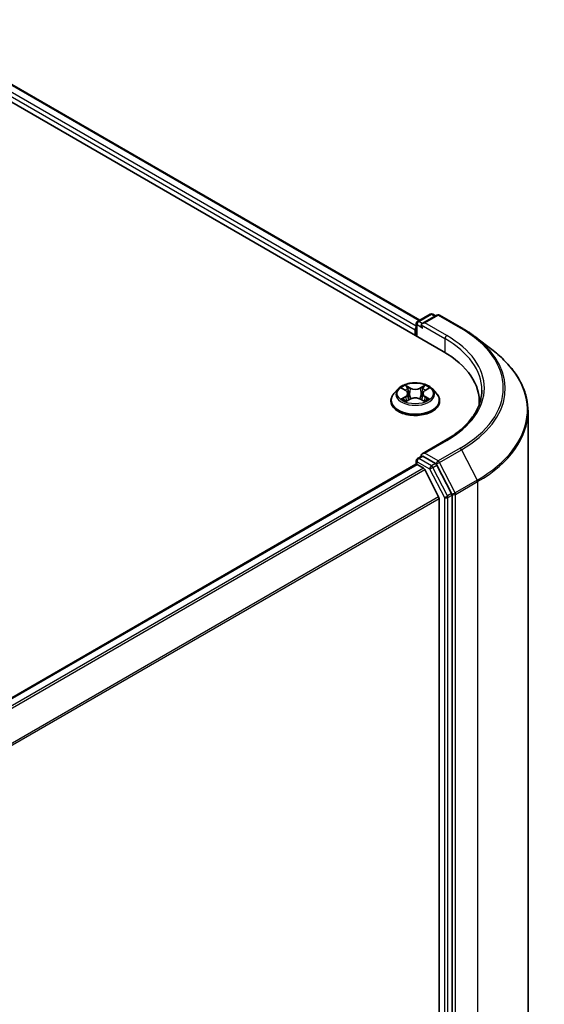
# Model space of a CAD drawing. Units: millimetres. Extents: x 36 to 8307, y 20 to 1425.
# Drawn here: x 240 to 268, y 554 to 607 of the extents above; entities that cross this region are included whole.
import ezdxf

# ---------------------------------------------------------------- set-up
doc = ezdxf.new("R2010")
doc.units = ezdxf.units.MM
doc.header["$LTSCALE"] = 2.5
doc.layers.add('Visible (ISO)', color=7, linetype='Continuous', lineweight=35)
doc.layers.add('Visible Narrow (ISO)', color=7, linetype='Continuous', lineweight=25)

msp = doc.modelspace()

# ---------------------------------------------------------------- linework, layer by layer
at = {"layer": 'Visible (ISO)'}
for p, q in [((179.3097, 637.2072), (262.8768, 588.9597)), ((181.5106, 636.8974), (261.6121, 590.6508)), ((261.4909, 590.5809), (262.173, 590.9747)), ((262.539, 590.9262), (261.7441, 590.4673)), ((262.3093, 590.9747), (262.4661, 590.8842)), ((262.6754, 590.9262), (263.8646, 590.2396)), ((261.3662, 590.1288), (261.3662, 589.8319)), ((261.4227, 589.7992), (261.4227, 590.4628)), ((264.6213, 589.7358), (265.5809, 588.9971)), ((260.434, 586.922), (260.2085, 586.6704)), ((260.6553, 586.9493), (260.8484, 586.8339)), ((261.884, 586.8339), (262.0771, 586.9493)), ((262.2984, 586.922), (262.5239, 586.6704)), ((260.8843, 586.2607), (261.0854, 586.3728)), ((260.9676, 586.6749), (261.0048, 586.3279)), ((261.647, 586.3728), (261.8481, 586.2607)), ((261.7648, 586.6749), (261.7276, 586.3279)), ((260.048, 586.269), (260.048, 586.2841)), ((262.6844, 586.269), (262.6844, 586.2841)), ((264.8339, 586.2318), (264.8339, 586.0949)), ((267.4703, 585.7085), (267.4703, 506.0334)), ((263.0015, 584.1417), (261.7441, 583.4157)), ((261.4909, 583.1582), (261.7201, 583.2905)), ((262.4661, 582.8875), (261.784, 583.2813)), ((261.3944, 582.8427), (226.2359, 562.5439)), ((261.4227, 583.0401), (261.4227, 582.849)), ((261.4626, 582.836), (261.8032, 582.6394)), ((263.3361, 581.2622), (262.5397, 582.8058)), ((262.6295, 581.0798), (261.8772, 582.5565)), ((263.359, 501.5835), (263.359, 581.1769)), ((262.6519, 580.9956), (262.6519, 501.839))]:
    msp.add_line(p, q, dxfattribs=at)
for centre, start, end in [((262.2412, 590.8566), 60, 120), ((262.6072, 590.8081), 60, 120), ((261.559, 590.4628), 120, 180), ((261.559, 583.0401), 120, 180)]:
    msp.add_arc(centre, 0.1364, start, end, dxfattribs=at)
for centre, major_axis, start_param, end_param in [((261.4626, 590.1844), (0.0682, 0.1181), 1.2124767, 2.3561945), ((261.8805, 590.3886), (-0.1928, 0), 4.712389, 6.2831853), ((261.784, 590.3329), (-0.0682, 0.1181), 0.7853982, 2.3561945), ((258.1521, 586.2318), (6.6818, 0), 6.2440134, 7.0685835), ((258.1521, 585.4896), (6.8182, 0), 0.177095, 0.2006295), ((261.8805, 583.337), (-0.1928, 0), 4.712389, 6.2831853), ((261.784, 583.3927), (-0.0682, -0.1181), 5.4977871, 6.1236372), ((261.4626, 582.7246), (-0.0682, 0.1181), 5.4977871, 6.2831853), ((261.8032, 582.528), (-0.0682, 0.1181), 4.6217291, 5.4977871), ((262.4661, 582.7762), (0.0682, -0.1181), 1.4890119, 2.3561945), ((262.5554, 581.0513), (-0.0682, 0.1181), 3.9269908, 4.6217291), ((263.2625, 581.2326), (0.0682, -0.1181), 0.7853982, 1.4890119)]:
    msp.add_ellipse(centre, major_axis=major_axis, ratio=0.5773503, start_param=start_param, end_param=end_param, dxfattribs=at)
for points, knots in [([(263.8646, 590.2396), (263.919, 590.2082), (263.9726, 590.1764), (264.0783, 590.1118), (264.1304, 590.0791), (264.233, 590.0127), (264.2835, 589.9791), (264.3828, 589.911), (264.4317, 589.8765), (264.5278, 589.8068), (264.575, 589.7715), (264.6213, 589.7358)], [3.14159265, 3.14159265, 3.14159265, 3.14159265, 3.16997972, 3.16997972, 3.19836678, 3.19836678, 3.22675384, 3.22675384, 3.25514091, 3.25514091, 3.28352797, 3.28352797, 3.28352797, 3.28352797]), ([(267.4703, 585.7085), (267.4703, 585.946), (267.4437, 586.1836), (267.3383, 586.6538), (267.2595, 586.8864), (267.0515, 587.3426), (266.9224, 587.5661), (266.6167, 588.0003), (266.4401, 588.2111), (266.0427, 588.6167), (265.8219, 588.8115), (265.5809, 588.9971)], [2.35619449, 2.35619449, 2.35619449, 2.35619449, 2.48488706, 2.48488706, 2.61357963, 2.61357963, 2.7422722, 2.7422722, 2.87096477, 2.87096477, 2.99965734, 2.99965734, 2.99965734, 2.99965734]), ([(262.2984, 586.922), (262.2426, 586.9842), (262.1718, 587.0388), (262.0046, 587.1328), (261.9073, 587.1714), (261.6983, 587.2279), (261.5868, 587.2458), (261.3607, 587.2595), (261.2462, 587.2555), (261.0247, 587.226), (260.9177, 587.2005), (260.721, 587.1296), (260.6314, 587.084), (260.5097, 586.9969), (260.4689, 586.9609), (260.434, 586.922)], [1.2629648, 1.2629648, 1.2629648, 1.2629648, 1.5839777, 1.5839777, 1.9184063, 1.9184063, 2.2514838, 2.2514838, 2.5827972, 2.5827972, 2.9145331, 2.9145331, 3.2485111, 3.2485111, 3.4494242, 3.4494242, 3.4494242, 3.4494242]), ([(260.2085, 586.6704), (260.1882, 586.6478), (260.1696, 586.6243), (260.136, 586.576), (260.121, 586.5511), (260.095, 586.5002), (260.084, 586.4741), (260.0661, 586.4209), (260.0594, 586.3938), (260.0503, 586.3392), (260.048, 586.3116), (260.048, 586.2841)], [3.4494242, 3.4494242, 3.4494242, 3.4494242, 3.54493753, 3.54493753, 3.64045085, 3.64045085, 3.73596417, 3.73596417, 3.83147749, 3.83147749, 3.92699082, 3.92699082, 3.92699082, 3.92699082]), ([(260.9676, 586.6749), (260.9663, 586.6873), (260.9634, 586.6996), (260.9549, 586.7235), (260.9492, 586.7351), (260.9353, 586.7575), (260.927, 586.7683), (260.9082, 586.7889), (260.8977, 586.7987), (260.8745, 586.8171), (260.8619, 586.8258), (260.8484, 586.8339)], [0.84730152, 0.84730152, 0.84730152, 0.84730152, 0.98850982, 0.98850982, 1.12971813, 1.12971813, 1.27092643, 1.27092643, 1.41213473, 1.41213473, 1.55334303, 1.55334303, 1.55334303, 1.55334303]), ([(261.647, 586.3728), (261.6167, 586.3897), (261.5822, 586.4037), (261.508, 586.425), (261.4683, 586.4323), (261.387, 586.4395), (261.3454, 586.4395), (261.2641, 586.4323), (261.2244, 586.425), (261.1502, 586.4037), (261.1158, 586.3897), (261.0854, 586.3728)], [1.5882496, 1.5882496, 1.5882496, 1.5882496, 1.8954276, 1.8954276, 2.2026055, 2.2026055, 2.5097835, 2.5097835, 2.8169614, 2.8169614, 3.1241394, 3.1241394, 3.1241394, 3.1241394]), ([(261.884, 586.8339), (261.8705, 586.8258), (261.8579, 586.8171), (261.8347, 586.7987), (261.8242, 586.7889), (261.8054, 586.7683), (261.7971, 586.7575), (261.7832, 586.7351), (261.7775, 586.7235), (261.769, 586.6996), (261.7662, 586.6873), (261.7648, 586.6749)], [3.15904595, 3.15904595, 3.15904595, 3.15904595, 3.30025425, 3.30025425, 3.44146255, 3.44146255, 3.58267086, 3.58267086, 3.72387916, 3.72387916, 3.86508746, 3.86508746, 3.86508746, 3.86508746]), ([(262.6844, 586.2841), (262.6844, 586.3116), (262.6821, 586.3392), (262.673, 586.3938), (262.6663, 586.4209), (262.6484, 586.4741), (262.6374, 586.5002), (262.6114, 586.5511), (262.5964, 586.576), (262.5628, 586.6243), (262.5442, 586.6478), (262.5239, 586.6704)], [0.78539816, 0.78539816, 0.78539816, 0.78539816, 0.88091149, 0.88091149, 0.97642481, 0.97642481, 1.07193813, 1.07193813, 1.16745145, 1.16745145, 1.26296478, 1.26296478, 1.26296478, 1.26296478]), ([(264.9703, 586.8628), (264.9703, 586.6649), (264.9433, 586.467), (264.8357, 586.0745), (264.7548, 585.8798), (264.54, 585.498), (264.4059, 585.3109), (264.0869, 584.9494), (263.9019, 584.775), (263.4853, 584.4439), (263.2536, 584.2873), (263.0015, 584.1417)], [3.92699082, 3.92699082, 3.92699082, 3.92699082, 4.08407045, 4.08407045, 4.24115008, 4.24115008, 4.39822972, 4.39822972, 4.55530935, 4.55530935, 4.71238898, 4.71238898, 4.71238898, 4.71238898]), ([(260.048, 586.269), (260.048, 586.1877), (260.0694, 586.1066), (260.1526, 585.9513), (260.2157, 585.8774), (260.3788, 585.7433), (260.48, 585.6837), (260.7091, 585.5865), (260.8369, 585.5489), (261.1058, 585.4994), (261.2468, 585.4875), (261.5278, 585.4901), (261.6678, 585.5047), (261.9334, 585.559), (262.0589, 585.5988), (262.283, 585.7004), (262.3815, 585.7622), (262.5404, 585.9024), (262.6011, 585.9808), (262.6689, 586.1304), (262.6844, 586.1996), (262.6844, 586.269)], [3.9269908, 3.9269908, 3.9269908, 3.9269908, 4.2267014, 4.2267014, 4.5391124, 4.5391124, 4.8636054, 4.8636054, 5.1893334, 5.1893334, 5.5140838, 5.5140838, 5.8384387, 5.8384387, 6.1632728, 6.1632728, 6.4890702, 6.4890702, 6.8129852, 6.8129852, 7.0685835, 7.0685835, 7.0685835, 7.0685835]), ([(260.7427, 586.3578), (260.7509, 586.3509), (260.7598, 586.3441), (260.7789, 586.3304), (260.7891, 586.3236), (260.8108, 586.3101), (260.8223, 586.3034), (260.8464, 586.2904), (260.859, 586.284), (260.88, 586.2742), (260.8878, 586.2706), (260.8959, 586.2672)], [4.53490148, 4.53490148, 4.53490148, 4.53490148, 4.60505141, 4.60505141, 4.67520135, 4.67520135, 4.74535128, 4.74535128, 4.81550122, 4.81550122, 4.85637589, 4.85637589, 4.85637589, 4.85637589]), ([(261.8365, 586.2672), (261.8446, 586.2706), (261.8524, 586.2742), (261.8734, 586.284), (261.886, 586.2904), (261.9102, 586.3034), (261.9216, 586.3101), (261.9433, 586.3236), (261.9535, 586.3304), (261.9726, 586.3441), (261.9815, 586.3509), (261.9897, 586.3578)], [6.13919839, 6.13919839, 6.13919839, 6.13919839, 6.18007307, 6.18007307, 6.250223, 6.250223, 6.32037294, 6.32037294, 6.39052288, 6.39052288, 6.46067281, 6.46067281, 6.46067281, 6.46067281]), ([(261.7201, 583.2905), (261.7259, 583.2939), (261.7357, 583.2957), (261.7588, 583.293), (261.7718, 583.2884), (261.784, 583.2813)], [0.038953354, 0.038953354, 0.038953354, 0.038953354, 0.050334548, 0.050334548, 0.061715743, 0.061715743, 0.061715743, 0.061715743])]:
    msp.add_open_spline(points, degree=3, knots=knots, dxfattribs=at)
at = {"layer": 'Visible Narrow (ISO)'}
for p, q in [((181.0132, 636.5206), (261.3662, 590.1288)), ((261.4227, 590.3188), (181.1096, 636.6876)), ((181.4652, 636.8929), (261.5854, 590.6355)), ((261.559, 590.5741), (262.2412, 590.9679)), ((261.8805, 590.4999), (262.6072, 590.9195)), ((262.2412, 590.9679), (262.4262, 590.8611)), ((262.6072, 590.9195), (263.7964, 590.2329)), ((261.4626, 589.7762), (261.4626, 590.4071)), ((261.4626, 590.4071), (261.784, 590.2215)), ((261.7441, 590.4673), (261.559, 590.5741)), ((261.6876, 590.3886), (262.9733, 589.6463)), ((263.0697, 589.8133), (261.8805, 590.4999)), ((262.9733, 589.6463), (262.9733, 588.9029)), ((260.5906, 586.9801), (260.8368, 586.8329)), ((261.0965, 586.9829), (260.8416, 587.125)), ((260.9205, 587.0459), (261.0808, 586.9565)), ((261.0808, 586.9565), (261.0578, 586.6347)), ((261.8908, 587.125), (261.6359, 586.9829)), ((261.6516, 586.9565), (261.8119, 587.0459)), ((261.6516, 586.9565), (261.6746, 586.6347)), ((261.8956, 586.8329), (262.1418, 586.9801)), ((260.8368, 586.5215), (260.5906, 586.3743)), ((260.6983, 586.4029), (260.853, 586.4955)), ((260.8416, 586.2294), (261.0965, 586.3715)), ((260.853, 586.4955), (260.869, 586.2793)), ((261.6359, 586.3715), (261.8908, 586.2294)), ((261.8794, 586.4955), (261.8634, 586.2793)), ((261.8794, 586.4955), (262.0341, 586.4029)), ((262.1418, 586.3743), (261.8956, 586.5215)), ((261.8805, 583.4483), (263.0697, 584.1349)), ((263.7964, 583.7153), (262.6072, 583.0287)), ((261.559, 583.1514), (261.784, 583.2813)), ((262.6072, 583.0287), (261.8805, 583.4483)), ((262.6807, 582.947), (263.87, 583.6336)), ((263.87, 583.6336), (264.7181, 581.9896)), ((226.2758, 562.5208), (261.4626, 582.836)), ((261.8032, 582.6394), (226.6163, 562.3242)), ((261.4626, 582.9844), (262.1447, 582.5906)), ((261.4626, 582.836), (261.4626, 582.9844)), ((262.2412, 582.7576), (261.559, 583.1514)), ((262.4661, 582.8875), (262.2412, 582.7576)), ((262.3147, 582.6759), (262.5397, 582.8058)), ((263.1111, 581.1323), (262.3147, 582.6759)), ((262.4661, 582.8875), (262.5108, 582.8617)), ((262.5108, 582.8617), (262.5397, 582.8058)), ((263.5289, 581.303), (262.6807, 582.947)), ((226.7251, 562.2614), (261.8772, 582.5565)), ((262.1447, 582.5906), (262.9411, 581.047)), ((264.7181, 581.9896), (263.5289, 581.303)), ((263.5518, 581.2178), (264.741, 581.9044)), ((264.741, 581.9044), (264.741, 502.2292)), ((262.6295, 581.0798), (227.523, 560.8111)), ((262.9411, 581.047), (262.9411, 501.4536)), ((263.3361, 581.2622), (263.1111, 581.1323)), ((263.134, 581.047), (263.359, 581.1769)), ((263.134, 501.4536), (263.134, 581.047)), ((263.3361, 581.2622), (263.359, 581.2178)), ((263.359, 581.2178), (263.359, 581.1769)), ((263.5518, 501.5426), (263.5518, 581.2178)), ((227.5616, 560.7363), (262.6519, 580.9956))]:
    msp.add_line(p, q, dxfattribs=at)
for centre, major_axis, ratio, start_param, end_param in [((262.2412, 590.8566), (-0.0682, 0.1181), 0.5773503, 5.4977871, 6.2831853), ((262.2412, 590.8566), (0.0682, 0.1181), 0.5773503, 0, 0.7853982), ((262.6072, 590.8081), (-0.0682, 0.1181), 0.5773503, 5.4977871, 6.2831853), ((262.6072, 590.8081), (0.0682, 0.1181), 0.5773503, 0, 0.7853982), ((261.559, 590.4628), (-0.1364, 0), 0.5773503, 0, 0.7853982), ((261.559, 590.4628), (-0.0682, -0.1181), 0.5773503, 3.9269908, 5.4977871), ((261.559, 590.4628), (-0.0682, 0.1181), 0.5773503, 5.4977871, 6.2831853), ((263.7964, 590.1215), (0.0682, 0.1181), 0.5773503, 0, 0.7853982), ((258.1521, 586.9741), (7.9823, 0), 0.5773503, 5.4977871, 7.0685835), ((263.0697, 589.702), (0.0682, 0.1181), 0.5773503, 0.7853982, 2.3561945), ((258.1521, 586.8628), (6.8182, 0), 0.5773503, 0, 0.7853982), ((258.1521, 586.9741), (6.9545, 0), 0.5773503, 5.4977871, 7.0685835), ((258.1521, 586.9348), (8.0863, 0), 0.5773503, 5.4977871, 6.9266482), ((258.1521, 585.7805), (9.2858, 0), 0.5773503, 5.4977871, 6.9266482), ((261.3662, 586.6434), (-1.0496, 0), 0.5773503, 5.8056187, 9.9023446), ((261.3662, 586.6772), (-0.9364, 0), 0.5773503, 5.3071026, 5.6884717), ((261.3662, 586.5741), (0.7328, 0), 0.5773503, 2.1762943, 2.4206222), ((260.9048, 587.0381), (-0.0186, -0.0131), 0.1849737, 1.043317, 2.4384992), ((260.9607, 586.9206), (-0.0219, -0.0061), 0.2229178, 3.8515805, 5.2070037), ((261.0965, 586.9643), (-0.0111, -0.0199), 0.5671862, 3.9184152, 5.401945), ((261.3662, 587.1272), (0.4109, 0), 0.5773503, 3.9444441, 5.4803339), ((261.3662, 587.1441), (-0.3883, 0), 0.5773503, 0.8028515, 2.3387412), ((261.6359, 586.9643), (0.0111, -0.0199), 0.5671862, 0.8812403, 2.3647701), ((261.7717, 586.9206), (-0.0219, 0.0061), 0.2229178, 4.2177743, 5.5731974), ((261.3662, 586.5741), (0.7328, 0), 0.5773503, 0.7209705, 0.9652983), ((261.8276, 587.0381), (-0.0186, 0.0131), 0.1849737, 0.7030935, 2.0982756), ((261.3662, 586.6772), (-0.9364, 0), 0.5773503, 3.7363063, 4.1176753), ((261.3662, 586.3245), (-1.3035, 0), 0.5773503, 5.8056187, 9.9023446), ((261.3662, 586.6772), (0.9364, 0), 0.5773503, 3.7363063, 4.1176753), ((260.7146, 586.3955), (-0.0044, -0.0223), 0.7797536, 4.5269049, 5.922087), ((260.8368, 586.8144), (0.0117, 0.0195), 0.5873385, 0, 0.7942785), ((260.5575, 586.6772), (0.3883, 0), 0.5773503, 5.5152404, 7.0511302), ((260.8368, 586.5029), (0.0117, -0.0195), 0.5873385, 0.8637843, 2.3473142), ((260.5575, 586.6603), (0.4109, 0), 0.5773503, 5.5152404, 6.3450887), ((261.0421, 586.6269), (-0.0219, -0.0061), 0.2228845, 3.8515738, 5.2026198), ((261.0965, 586.353), (-0.0111, 0.0199), 0.5671862, 5.5063628, 6.2831853), ((261.3662, 586.2103), (0.3883, 0), 0.5773503, 0.8028515, 2.3387412), ((261.6359, 586.353), (0.0111, 0.0199), 0.5671862, 0, 0.7768225), ((261.6903, 586.6269), (-0.0219, 0.0061), 0.2228845, 4.2221582, 5.5732041), ((262.1749, 586.6772), (-0.3883, 0), 0.5773503, 5.5152404, 7.0511302), ((262.1749, 586.6603), (-0.4109, 0), 0.5773503, 6.221282, 7.0511302), ((261.8956, 586.5029), (-0.0117, -0.0195), 0.5873385, 3.9358711, 5.419401), ((261.8956, 586.8144), (-0.0117, 0.0195), 0.5873385, 5.4889069, 6.2831853), ((261.3662, 586.6772), (0.9364, 0), 0.5773503, 5.3071026, 5.6884717), ((262.0178, 586.3955), (0.0044, -0.0223), 0.7797536, 0.3610983, 1.7562804), ((261.3662, 586.2841), (-1.3182, 0), 0.5773503, 0, 3.1415927), ((261.3662, 586.269), (1.3182, 0), 0.5773503, 3.1415927, 6.2831853), ((260.7804, 586.3483), (-0.0193, -0.012), 0.7297361, 5.1634453, 5.7754826), ((261.952, 586.3483), (-0.0193, 0.012), 0.7297361, 3.6492954, 4.2613326), ((258.1521, 585.7085), (9.3182, 0), 0.5773503, 5.4977871, 6.2831853), ((263.0697, 584.0236), (-0.0682, 0.1181), 0.5773503, 5.4977871, 6.2831853), ((263.7964, 583.604), (0.0682, -0.1181), 0.5773503, 1.4890119, 2.3561945), ((261.559, 583.0401), (-0.0682, 0.1181), 0.5773503, 5.4977871, 6.2831853), ((261.559, 583.0401), (-0.1364, 0), 0.5773503, 0, 0.7853982), ((261.559, 583.0401), (0.0682, 0.1181), 0.5773503, 0.7853982, 2.3561945), ((262.2412, 582.6463), (0.0682, 0.1181), 0.5773503, 0.7853982, 2.3561945), ((262.2412, 582.6463), (-0.1212, -0.0625), 0.0667023, 0.6170589, 2.1878552), ((262.2412, 582.6463), (-0.0682, 0.1181), 0.5773503, 4.6306046, 5.4977871), ((262.6072, 582.9174), (0.0682, 0.1181), 0.5773503, 0.7853982, 2.3561945), ((262.6072, 582.9174), (-0.1212, -0.0625), 0.0667023, 0.6170589, 2.1878552), ((262.6072, 582.9174), (-0.0682, 0.1181), 0.5773503, 4.6306046, 5.4977871), ((264.6446, 581.96), (-0.0682, 0.1181), 0.5773503, 3.9269908, 4.6306046), ((263.0375, 581.1027), (0.1212, 0.0625), 0.0667023, 3.7586515, 5.3294479), ((263.0375, 581.1027), (-0.1364, 0), 0.5773503, 0.7853982, 2.3561945), ((263.0375, 581.1027), (-0.0682, 0.1181), 0.5773503, 3.9269908, 4.6306046), ((263.4554, 581.2734), (0.1212, 0.0625), 0.0667023, 3.7586515, 5.3294479), ((263.4554, 581.2734), (-0.1364, 0), 0.5773503, 0.7853982, 2.3561945), ((263.4554, 581.2734), (-0.0682, 0.1181), 0.5773503, 3.9269908, 4.6306046)]:
    msp.add_ellipse(centre, major_axis=major_axis, ratio=ratio, start_param=start_param, end_param=end_param, dxfattribs=at)
msp.add_ellipse((261.3662, 586.6772), major_axis=(0.9734, 0), ratio=0.5773503, dxfattribs=at)
for points, knots in [([(260.6993, 586.923), (260.6957, 586.9271), (260.6918, 586.931), (260.6778, 586.9433), (260.667, 586.9506), (260.6455, 586.9622), (260.635, 586.9668), (260.6132, 586.9746), (260.6018, 586.9777), (260.5906, 586.9801)], [0.001908258, 0.001908258, 0.001908258, 0.001908258, 0.005934038, 0.005934038, 0.0154285, 0.0154285, 0.023744988, 0.023744988, 0.032394303, 0.032394303, 0.032394303, 0.032394303]), ([(260.5906, 586.9801), (260.6008, 586.9763), (260.6111, 586.972), (260.6312, 586.9627), (260.6409, 586.9577), (260.6519, 586.9513), (260.6536, 586.9503), (260.6553, 586.9493)], [-0.032394303, -0.032394303, -0.032394303, -0.032394303, -0.023744988, -0.023744988, -0.0154285, -0.0154285, -0.013913302, -0.013913302, -0.013913302, -0.013913302]), ([(260.9205, 587.0459), (260.9131, 587.0531), (260.9059, 587.0606), (260.8876, 587.0796), (260.8769, 587.091), (260.8579, 587.1099), (260.8497, 587.1178), (260.8416, 587.125)], [-0.032055974, -0.032055974, -0.032055974, -0.032055974, -0.02365019, -0.02365019, -0.010200936, -0.010200936, 0.000338329, 0.000338329, 0.000338329, 0.000338329]), ([(260.8416, 587.125), (260.8466, 587.1171), (260.8517, 587.108), (260.8639, 587.0854), (260.8711, 587.0714), (260.885, 587.0473), (260.8908, 587.0378), (260.8975, 587.0285)], [-0.000338329, -0.000338329, -0.000338329, -0.000338329, 0.010200936, 0.010200936, 0.02365019, 0.02365019, 0.032055974, 0.032055974, 0.032055974, 0.032055974]), ([(260.8975, 587.0285), (260.909, 587.0127), (260.9192, 586.9956), (260.9367, 586.9597), (260.9439, 586.9409), (260.9491, 586.922)], [-0.028982846, -0.028982846, -0.028982846, -0.028982846, -0.014585063, -0.014585063, 0, 0, 0, 0]), ([(260.9764, 586.9284), (260.9707, 586.9491), (260.9629, 586.9698), (260.944, 587.0095), (260.9329, 587.0284), (260.9205, 587.0459)], [0, 0, 0, 0, 0.014585063, 0.014585063, 0.028982846, 0.028982846, 0.028982846, 0.028982846]), ([(260.9491, 586.922), (260.9627, 586.8731), (260.9763, 586.8241), (261.0034, 586.7262), (261.017, 586.6773), (261.0306, 586.6283)], [-0.068779854, -0.068779854, -0.068779854, -0.068779854, -0.034389927, -0.034389927, 0, 0, 0, 0]), ([(261.0578, 586.6347), (261.0443, 586.6836), (261.0307, 586.7326), (261.0036, 586.8305), (260.99, 586.8794), (260.9764, 586.9284)], [0, 0, 0, 0, 0.034389927, 0.034389927, 0.068779854, 0.068779854, 0.068779854, 0.068779854]), ([(261.756, 586.9284), (261.7424, 586.8794), (261.7288, 586.8305), (261.7017, 586.7326), (261.6881, 586.6836), (261.6746, 586.6347)], [0, 0, 0, 0, 0.034389927, 0.034389927, 0.068779854, 0.068779854, 0.068779854, 0.068779854]), ([(261.7018, 586.6283), (261.7154, 586.6773), (261.729, 586.7262), (261.7561, 586.8241), (261.7697, 586.8731), (261.7833, 586.922)], [-0.068779854, -0.068779854, -0.068779854, -0.068779854, -0.034389927, -0.034389927, 0, 0, 0, 0]), ([(261.8119, 587.0459), (261.7994, 587.0283), (261.7883, 587.0092), (261.7694, 586.9696), (261.7617, 586.949), (261.756, 586.9284)], [0, 0, 0, 0, 0.014491423, 0.014491423, 0.028982846, 0.028982846, 0.028982846, 0.028982846]), ([(261.7833, 586.922), (261.7885, 586.9407), (261.7956, 586.9594), (261.813, 586.9954), (261.8233, 587.0126), (261.8349, 587.0285)], [-0.028982846, -0.028982846, -0.028982846, -0.028982846, -0.014491423, -0.014491423, 0, 0, 0, 0]), ([(261.8908, 587.125), (261.8842, 587.1191), (261.8774, 587.1127), (261.8641, 587.0996), (261.8575, 587.0928), (261.8431, 587.078), (261.8354, 587.0698), (261.8223, 587.0562), (261.8171, 587.051), (261.8119, 587.0459)], [-0.032394303, -0.032394303, -0.032394303, -0.032394303, -0.023744988, -0.023744988, -0.0154285, -0.0154285, -0.005934038, -0.005934038, 0, 0, 0, 0]), ([(261.8349, 587.0285), (261.8396, 587.0351), (261.8439, 587.0417), (261.8543, 587.0589), (261.8599, 587.0692), (261.8698, 587.0876), (261.8741, 587.0957), (261.8825, 587.1113), (261.8867, 587.1185), (261.8908, 587.125)], [0, 0, 0, 0, 0.005934038, 0.005934038, 0.0154285, 0.0154285, 0.023744988, 0.023744988, 0.032394303, 0.032394303, 0.032394303, 0.032394303]), ([(262.1418, 586.9801), (262.1281, 586.9772), (262.1143, 586.9732), (262.0837, 586.9611), (262.0673, 586.9524), (262.0456, 586.9357), (262.039, 586.9296), (262.0331, 586.923)], [-0.000338329, -0.000338329, -0.000338329, -0.000338329, 0.010200936, 0.010200936, 0.02365019, 0.02365019, 0.030147716, 0.030147716, 0.030147716, 0.030147716]), ([(262.0771, 586.9493), (262.0859, 586.9546), (262.0951, 586.9595), (262.1167, 586.9701), (262.1293, 586.9754), (262.1418, 586.9801)], [-0.018142672, -0.018142672, -0.018142672, -0.018142672, -0.010200936, -0.010200936, 0.000338329, 0.000338329, 0.000338329, 0.000338329]), ([(260.6983, 586.4029), (260.6907, 586.4015), (260.6822, 586.3999), (260.6591, 586.395), (260.6438, 586.3914), (260.6157, 586.3832), (260.6031, 586.379), (260.5906, 586.3743)], [-0.032055974, -0.032055974, -0.032055974, -0.032055974, -0.02365019, -0.02365019, -0.010200936, -0.010200936, 0.000338329, 0.000338329, 0.000338329, 0.000338329]), ([(260.5906, 586.3743), (260.6043, 586.3772), (260.6181, 586.3791), (260.6487, 586.3811), (260.6651, 586.3807), (260.6889, 586.3784), (260.6973, 586.3771), (260.7043, 586.3758)], [-0.000338329, -0.000338329, -0.000338329, -0.000338329, 0.010200936, 0.010200936, 0.02365019, 0.02365019, 0.032055974, 0.032055974, 0.032055974, 0.032055974]), ([(260.7641, 586.3557), (260.7562, 586.3686), (260.7464, 586.3792), (260.7241, 586.395), (260.7117, 586.4003), (260.6983, 586.4029)], [0, 0, 0, 0, 0.014585063, 0.014585063, 0.028982846, 0.028982846, 0.028982846, 0.028982846]), ([(260.7043, 586.3758), (260.7164, 586.3736), (260.7276, 586.3688), (260.7393, 586.3605), (260.741, 586.3592), (260.7427, 586.3578)], [-0.028982846, -0.028982846, -0.028982846, -0.028982846, -0.014585063, -0.014585063, -0.012042017, -0.012042017, -0.012042017, -0.012042017]), ([(261.0306, 586.6283), (261.05, 586.5584), (261.0723, 586.4897), (261.1026, 586.4106), (261.1073, 586.3985), (261.1122, 586.3865)], [-0.098241255, -0.098241255, -0.098241255, -0.098241255, -0.049120627, -0.049120627, -0.040233478, -0.040233478, -0.040233478, -0.040233478]), ([(261.1338, 586.3959), (261.1294, 586.4074), (261.1252, 586.419), (261.097, 586.4972), (261.0761, 586.5654), (261.0578, 586.6347)], [0.040586257, 0.040586257, 0.040586257, 0.040586257, 0.049120627, 0.049120627, 0.098241255, 0.098241255, 0.098241255, 0.098241255]), ([(261.6746, 586.6347), (261.6563, 586.5654), (261.6354, 586.4972), (261.6072, 586.419), (261.603, 586.4074), (261.5986, 586.3959)], [0, 0, 0, 0, 0.049120627, 0.049120627, 0.057654997, 0.057654997, 0.057654997, 0.057654997]), ([(261.6202, 586.3865), (261.6251, 586.3985), (261.6298, 586.4106), (261.6601, 586.4897), (261.6824, 586.5584), (261.7018, 586.6283)], [-0.058007777, -0.058007777, -0.058007777, -0.058007777, -0.049120627, -0.049120627, 0, 0, 0, 0]), ([(262.0341, 586.4029), (262.0206, 586.4003), (262.0081, 586.3949), (261.9859, 586.379), (261.9762, 586.3685), (261.9683, 586.3557)], [0, 0, 0, 0, 0.014491423, 0.014491423, 0.028982846, 0.028982846, 0.028982846, 0.028982846]), ([(261.9897, 586.3578), (261.9913, 586.3591), (261.993, 586.3604), (262.0047, 586.3688), (262.016, 586.3735), (262.0281, 586.3758)], [-0.016940829, -0.016940829, -0.016940829, -0.016940829, -0.014491423, -0.014491423, 0, 0, 0, 0]), ([(262.0281, 586.3758), (262.033, 586.3768), (262.0387, 586.3777), (262.0546, 586.3797), (262.0654, 586.3805), (262.0869, 586.3807), (262.0974, 586.3804), (262.1193, 586.3784), (262.1306, 586.3767), (262.1418, 586.3743)], [0, 0, 0, 0, 0.005934038, 0.005934038, 0.0154285, 0.0154285, 0.023744988, 0.023744988, 0.032394303, 0.032394303, 0.032394303, 0.032394303]), ([(262.1418, 586.3743), (262.1316, 586.3782), (262.1213, 586.3817), (262.1012, 586.3878), (262.0916, 586.3904), (262.0715, 586.3954), (262.0611, 586.3977), (262.0453, 586.4008), (262.0395, 586.4019), (262.0341, 586.4029)], [-0.032394303, -0.032394303, -0.032394303, -0.032394303, -0.023744988, -0.023744988, -0.0154285, -0.0154285, -0.005934038, -0.005934038, 0, 0, 0, 0]), ([(260.8919, 586.2649), (260.8893, 586.2651), (260.8869, 586.265), (260.8781, 586.264), (260.8725, 586.2618), (260.8626, 586.2554), (260.8583, 586.2514), (260.8499, 586.2417), (260.8457, 586.2359), (260.8416, 586.2294)], [0.002440164, 0.002440164, 0.002440164, 0.002440164, 0.005934038, 0.005934038, 0.0154285, 0.0154285, 0.023744988, 0.023744988, 0.032394303, 0.032394303, 0.032394303, 0.032394303]), ([(260.8416, 586.2294), (260.8482, 586.2353), (260.855, 586.2409), (260.8683, 586.2508), (260.8749, 586.2553), (260.8825, 586.2597), (260.8834, 586.2602), (260.8843, 586.2607)], [-0.032394303, -0.032394303, -0.032394303, -0.032394303, -0.023744988, -0.023744988, -0.0154285, -0.0154285, -0.014299664, -0.014299664, -0.014299664, -0.014299664]), ([(261.8908, 586.2294), (261.8858, 586.2373), (261.8807, 586.2442), (261.8685, 586.2569), (261.8613, 586.2618), (261.849, 586.2648), (261.8449, 586.2652), (261.8405, 586.2649)], [-0.000338329, -0.000338329, -0.000338329, -0.000338329, 0.010200936, 0.010200936, 0.02365019, 0.02365019, 0.02961581, 0.02961581, 0.02961581, 0.02961581]), ([(261.8481, 586.2607), (261.8542, 586.2573), (261.8602, 586.2535), (261.8745, 586.2433), (261.8827, 586.2366), (261.8908, 586.2294)], [-0.01775631, -0.01775631, -0.01775631, -0.01775631, -0.010200936, -0.010200936, 0.000338329, 0.000338329, 0.000338329, 0.000338329])]:
    msp.add_open_spline(points, degree=3, knots=knots, dxfattribs=at)
for points in [[(260.7804, 586.3296), (260.7749, 586.3383), (260.7695, 586.347), (260.7641, 586.3557)], [(261.9683, 586.3557), (261.9629, 586.347), (261.9575, 586.3383), (261.9521, 586.3296)]]:
    msp.add_open_spline(points, degree=3, dxfattribs=at)

doc.saveas('drawing.dxf')
